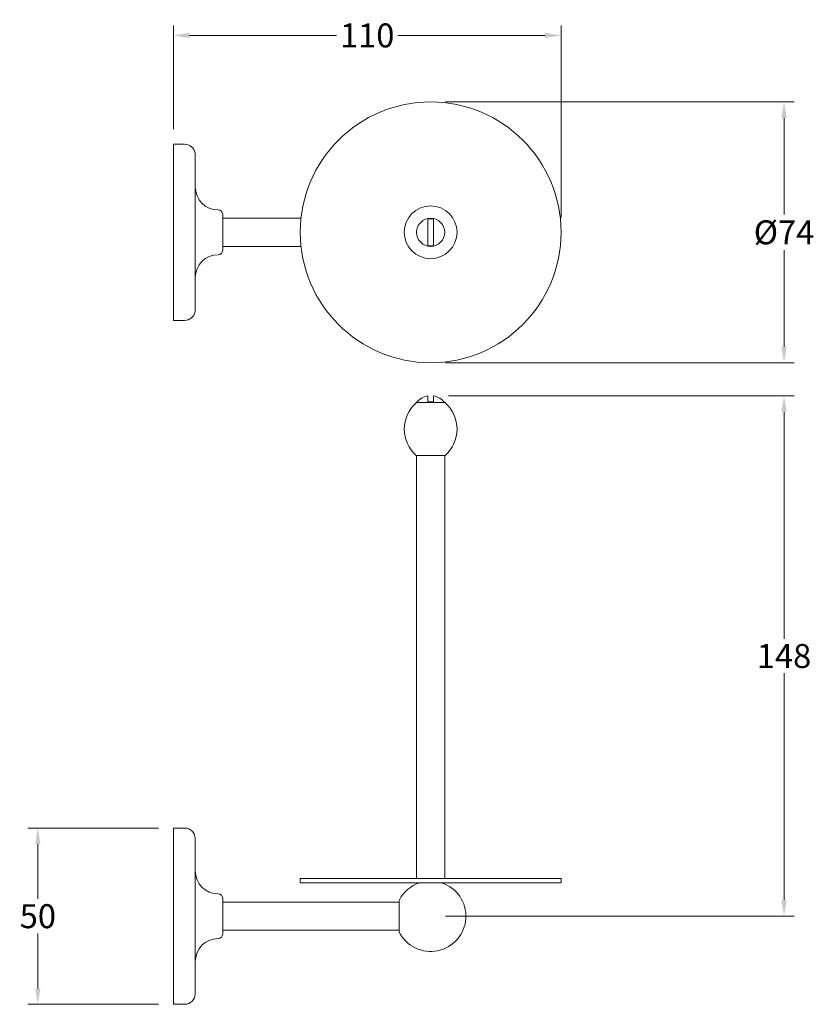
# Model space of a CAD drawing. Extents: x -27 to 199, y 11 to 291.
import ezdxf

# ---------------------------------------------------------------- set-up
doc = ezdxf.new("R2010")
doc.units = 0
doc.layers.get('Defpoints').update_dxf_attribs({"linetype": 'CONTINUOUS'})
doc.layers.add('_COMPONENT', color=30, linetype='CONTINUOUS', lineweight=15)
doc.layers.add('_DIM', color=7, linetype='CONTINUOUS', lineweight=5)
doc.styles.add('ANNOTATION', font='FTL_____.TTF')
doc.dimstyles.new('Catalogue', dxfattribs={"dimscale": 0, "dimtxt": 1.2, "dimasz": 0.8, "dimexe": 0.5, "dimexo": 0.75, "dimgap": 0.25, "dimtad": 0, "dimtih": 1, "dimtoh": 1, "dimdec": 1, "dimlfac": -1, "dimrnd": 1, "dimdsep": 46, "dimtxsty": 'ANNOTATION', "dimcen": 2, "dimclrd": 6, "dimclre": 6, "dimclrt": 256, "dimadec": 0, "dimazin": 2, "dimtfac": 1, "dimtdec": 1, "dimtofl": 0, "dimtmove": 0, "dimatfit": 3, "dimfxl": 0, "dimtolj": 1, "dimlwd": 5, "dimlwe": 5, "dimarcsym": 0})

# ---------------------------------------------------------------- blocks, each defined once
blk = doc.blocks.new('*D3')
at = {"layer": '_DIM', "color": 6, "lineweight": 5}
for p, q in [((94, 267.34), (192.85, 267.34)), ((190.01, 262.81), (190.01, 235.41)), ((190.01, 197.87), (190.01, 225.27)), ((94, 193.34), (192.85, 193.34))]:
    blk.add_line(p, q, dxfattribs=at)
at = {"layer": '_DIM', "color": 6}
for points in [[(189.26, 262.81), (190.77, 262.81), (190.01, 267.34)], [(189.26, 197.87), (190.77, 197.87), (190.01, 193.34)]]:
    blk.add_solid(points, dxfattribs=at)
at = {"layer": 'Defpoints', "color": 0}
for p in [(89.75, 267.34), (89.75, 193.34), (190.01, 193.34)]:
    blk.add_point(p, dxfattribs=at)
at = {"layer": '_DIM', "insert": (190.01, 230.34), "char_height": 6.801, "attachment_point": 5, "style": 'ANNOTATION'}
blk.add_mtext('\\A1;%%c74', dxfattribs=at)
blk = doc.blocks.new('*D4')
at = {"layer": '_DIM', "color": 6, "lineweight": 5}
for p, q in [((16.75, 259.59), (16.75, 289.04)), ((126.75, 234.59), (126.75, 289.04)), ((21.28, 286.2), (63.04, 286.2)), ((122.22, 286.2), (80.45, 286.2))]:
    blk.add_line(p, q, dxfattribs=at)
at = {"layer": '_DIM', "color": 6}
for points in [[(21.28, 286.96), (21.28, 285.45), (16.75, 286.2)], [(122.22, 286.96), (122.22, 285.45), (126.75, 286.2)]]:
    blk.add_solid(points, dxfattribs=at)
at = {"layer": 'Defpoints', "color": 0}
for p in [(126.75, 286.2), (16.75, 255.34), (126.75, 230.34)]:
    blk.add_point(p, dxfattribs=at)
at = {"layer": '_DIM', "insert": (71.75, 286.2), "char_height": 6.801, "attachment_point": 5, "style": 'ANNOTATION'}
blk.add_mtext('\\A1;110', dxfattribs=at)
blk = doc.blocks.new('*D5')
at = {"layer": '_DIM', "color": 6, "lineweight": 5}
for p, q in [((12.5, 61.31), (-24.53, 61.31)), ((-21.7, 56.77), (-21.7, 41.19)), ((-21.7, 15.84), (-21.7, 31.42)), ((12.5, 11.31), (-24.53, 11.31))]:
    blk.add_line(p, q, dxfattribs=at)
at = {"layer": '_DIM', "color": 6}
for points in [[(-22.45, 56.77), (-20.94, 56.77), (-21.7, 61.31)], [(-22.45, 15.84), (-20.94, 15.84), (-21.7, 11.31)]]:
    blk.add_solid(points, dxfattribs=at)
at = {"layer": 'Defpoints', "color": 0}
for p in [(16.75, 61.31), (-21.7, 11.31), (16.75, 11.31)]:
    blk.add_point(p, dxfattribs=at)
at = {"layer": '_DIM', "insert": (-21.7, 36.31), "char_height": 6.801, "attachment_point": 5, "style": 'ANNOTATION'}
blk.add_mtext('\\A1;50', dxfattribs=at)
blk = doc.blocks.new('*D6')
at = {"layer": '_DIM', "color": 6, "lineweight": 5}
for p, q in [((94.8, 183.94), (192.85, 183.94)), ((190.01, 179.41), (190.01, 115.01)), ((190.01, 40.84), (190.01, 105.24)), ((94, 36.31), (192.85, 36.31))]:
    blk.add_line(p, q, dxfattribs=at)
at = {"layer": '_DIM', "color": 6}
for points in [[(189.26, 179.41), (190.77, 179.41), (190.01, 183.94)], [(189.26, 40.84), (190.77, 40.84), (190.01, 36.31)]]:
    blk.add_solid(points, dxfattribs=at)
at = {"layer": 'Defpoints', "color": 0}
for p in [(90.55, 183.94), (190.01, 183.94), (89.75, 36.31)]:
    blk.add_point(p, dxfattribs=at)
at = {"layer": '_DIM', "insert": (190.01, 110.13), "char_height": 6.801, "attachment_point": 5, "style": 'ANNOTATION'}
blk.add_mtext('\\A1;148', dxfattribs=at)

msp = doc.modelspace()

# ---------------------------------------------------------------- linework, layer by layer
at = {"layer": '_COMPONENT'}
for p, q in [((16.75, 255.34), (19.95, 255.34)), ((16.75, 205.34), (16.75, 255.34)), ((22.95, 252.24), (22.95, 208.44)), ((30.75, 235.39), (30.75, 225.29)), ((30.75, 234.34), (52.97, 234.34)), ((88.95, 234.1), (88.95, 226.58)), ((90.55, 226.58), (90.55, 234.1)), ((30.75, 226.34), (52.97, 226.34)), ((16.75, 205.34), (19.95, 205.34)), ((85.69, 182.01), (93.81, 182.01)), ((88.95, 183.94), (88.95, 182.21)), ((88.95, 182.21), (90.55, 182.21)), ((90.55, 182.21), (90.55, 183.94)), ((93.81, 167.01), (85.69, 167.01)), ((85.75, 47.01), (85.75, 167.01)), ((93.75, 47.01), (93.75, 167.01)), ((16.75, 11.31), (16.75, 61.31)), ((16.75, 61.31), (19.95, 61.31)), ((22.95, 58.31), (22.95, 38.42)), ((52.75, 46.91), (52.75, 45.91)), ((52.85, 47.01), (126.65, 47.01)), ((126.65, 45.81), (52.85, 45.81)), ((126.75, 46.91), (126.75, 45.91)), ((30.75, 41.36), (30.75, 31.26)), ((30.75, 40.31), (80.82, 40.31)), ((80.82, 31.81), (80.82, 40.8)), ((22.95, 38.42), (22.95, 34.2)), ((22.95, 34.2), (22.95, 14.31)), ((30.75, 32.31), (80.82, 32.31)), ((16.75, 11.31), (19.95, 11.31))]:
    msp.add_line(p, q, dxfattribs=at)
for radius in [37, 7.49, 4, 4]:
    msp.add_circle((89.75, 230.34), radius, dxfattribs=at)
for centre, radius, start, end in [((19.95, 252.34), 3, 9.5941, 90), ((18.61, 252.24), 4.34, 0.0102, 7.9727), ((29.45, 243.19), 6.5, 180, 270), ((29.45, 235.39), 1.3, 360, 90), ((89.75, 230.34), 3.84, 77.9813, 102.0187), ((89.75, 230.34), 3.84, 257.9813, 282.0187), ((29.45, 217.49), 6.5, 90, 180), ((29.45, 225.29), 1.3, 270, 0), ((19.95, 208.34), 3, 270, 350.4059), ((18.6, 208.44), 4.35, 352.0372, 359.9799), ((92.26, 174.51), 10, 131.6279, 228.3721), ((85.69, 181.91), 0.1, 90, 131.6279), ((89.75, 179.01), 5, 99.2069, 143.1301), ((89.75, 179.01), 5, 36.8699, 80.7931), ((93.81, 181.91), 0.1, 48.3721, 90), ((87.23, 174.51), 10, 311.6279, 48.3721), ((85.69, 167.11), 0.1, 228.3721, 270), ((93.81, 167.11), 0.1, 270, 311.6279), ((19.95, 58.31), 3, 0, 90), ((29.45, 49.16), 6.5, 180, 270), ((52.85, 46.91), 0.1, 90, 180), ((52.85, 45.91), 0.1, 180, 270), ((89.75, 36.31), 10, 108.1949, 153.2764), ((89.75, 36.31), 10, 206.7236, 71.8051), ((126.65, 46.91), 0.1, 0, 90), ((126.65, 45.91), 0.1, 270, 0), ((29.45, 41.36), 1.3, 360, 90), ((75.95, 36.31), 53.04, 177.7208, 182.2792), ((29.45, 31.26), 1.3, 270, 0), ((29.45, 23.46), 6.5, 90, 180), ((19.95, 14.31), 3, 270, 0)]:
    msp.add_arc(centre, radius, start, end, dxfattribs=at)

# ---------------------------------------------------------------- dimensions: what is measured, and where the dimension line sits
at = {"layer": '_DIM'}
dim = msp.add_linear_dim(base=(126.75, 286.2), p1=(16.75, 255.34), p2=(126.75, 230.34), dimstyle='Catalogue', override={"dimscale": 5.66726}, dxfattribs=at)
dim.commit()
dim.dimension.update_dxf_attribs({"geometry": '*D4', "text_midpoint": (71.75, 286.2), "dimtype": 160})
dim = msp.add_linear_dim(base=(190.01, 193.34), p1=(89.75, 267.34), p2=(89.75, 193.34), angle=90, text='%%c<>', dimstyle='Catalogue', override={"dimscale": 5.66726}, dxfattribs=at)
dim.commit()
dim.dimension.update_dxf_attribs({"geometry": '*D3', "text_midpoint": (190.01, 230.34)})
dim = msp.add_linear_dim(base=(190.01, 183.94), p1=(89.75, 36.31), p2=(90.55, 183.94), angle=90, dimstyle='Catalogue', override={"dimscale": 5.66726}, dxfattribs=at)
dim.commit()
dim.dimension.update_dxf_attribs({"geometry": '*D6', "text_midpoint": (190.01, 110.13)})
dim = msp.add_linear_dim(base=(-21.7, 11.31), p1=(16.75, 61.31), p2=(16.75, 11.31), angle=90, dimstyle='Catalogue', override={"dimscale": 5.66726}, dxfattribs=at)
dim.commit()
dim.dimension.update_dxf_attribs({"geometry": '*D5', "text_midpoint": (-21.7, 36.31), "dimtype": 160})

doc.saveas('drawing.dxf')
